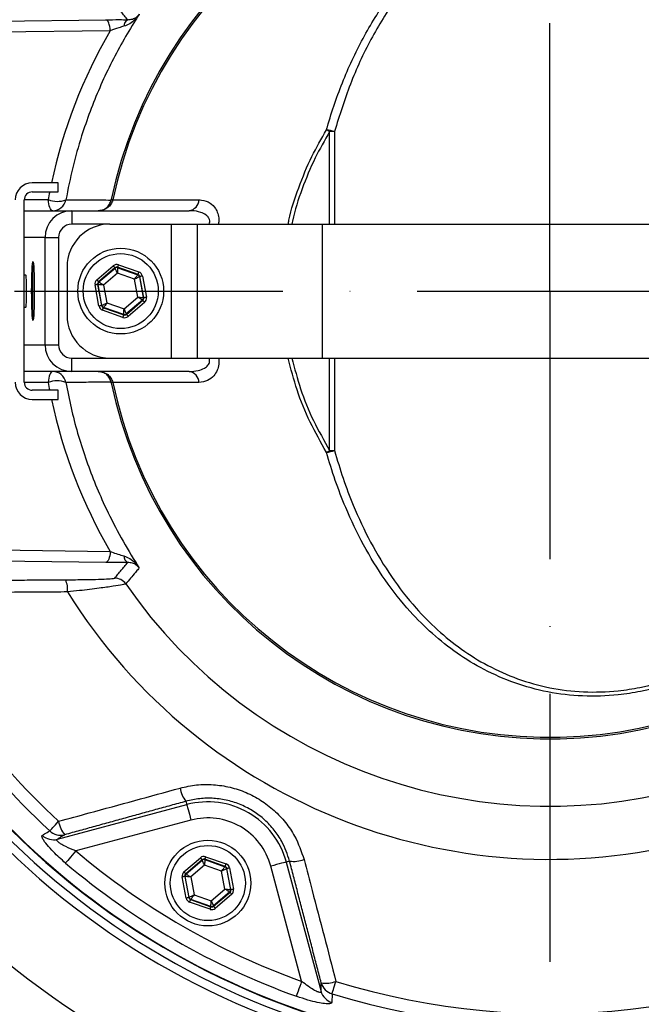
# Model space of a CAD drawing. Extents: x 0 to 9200, y 0 to 5940.
# Drawn here: x 2696 to 2812, y 1310 to 1494 of the extents above; entities that cross this region are included whole.
import ezdxf

# ---------------------------------------------------------------- set-up
doc = ezdxf.new("R2010")
doc.units = 0
doc.header["$LTSCALE"] = 5
doc.linetypes.add('GEN7', pattern=[15, 10, -2.5, 0, -2.5])
doc.layers.get('0').update_dxf_attribs({"linetype": 'CONTINUOUS'})
doc.layers.get('DEFPOINTS').update_dxf_attribs({"linetype": 'CONTINUOUS'})
doc.layers.add('7', color=4, linetype='GEN7')
doc.styles.add('ISO', font='GENISO.SHX')
doc.dimstyles.new('GEN-ISO', dxfattribs={"dimtxt": 50, "dimasz": 50, "dimexe": 40, "dimexo": 1, "dimgap": 30, "dimtad": 0, "dimtih": 1, "dimtoh": 1, "dimdec": 1, "dimtxsty": 'ISO', "dimcen": 2, "dimclrd": 256, "dimclre": 256, "dimclrt": 2, "dimazin": 3, "dimtp": 0.1, "dimtm": 0.1, "dimtfac": 0.05, "dimtdec": 1, "dimtix": 1, "dimtmove": 0, "dimatfit": 3, "dimtolj": 1})

# ---------------------------------------------------------------- blocks, each defined once
blk = doc.blocks.new('*D17')
at = {"color": 3}
for p, q in [((2794.84, 1655.5), (2794.84, 1840.69)), ((3029.84, 1462.8), (3029.84, 1840.69)), ((2829.84, 1815.69), (2994.84, 1815.69))]:
    blk.add_line(p, q, dxfattribs=at)
for points in [[(2829.84, 1821.52), (2829.84, 1809.86), (2794.84, 1815.69)], [(2994.84, 1821.52), (2994.84, 1809.86), (3029.84, 1815.69)]]:
    blk.add_solid(points, dxfattribs=at)
at = {"layer": 'DEFPOINTS', "color": 0}
for p in [(3029.84, 1815.69), (2794.84, 1654.5), (3029.84, 1461.8)]:
    blk.add_point(p, dxfattribs=at)
at = {"color": 2, "insert": (2912.34, 1871.36), "char_height": 50, "attachment_point": 5, "style": 'ISO'}
blk.add_mtext('\\A1;235', dxfattribs=at)

msp = doc.modelspace()

# ---------------------------------------------------------------- linework, layer by layer
at = {"color": 7, "linetype": 'CONTINUOUS'}
for p, q in [((2671.63, 1493.61), (2712.06, 1494.12)), ((2712.9, 1492.06), (2675.3, 1491.58)), ((2753.8, 1456), (2753.8, 1473.24)), ((2754.71, 1473.25), (2754.71, 1456)), ((2703.16, 1463.7), (2698.36, 1463.7)), ((2698.36, 1462), (2703.16, 1462)), ((2703.16, 1462), (2703.16, 1463.7)), ((2696.86, 1460.57), (2701.33, 1460.57)), ((2696.86, 1426.5), (2696.86, 1460.5)), ((2713.36, 1460.53), (2729.43, 1460.53)), ((2696.86, 1458.5), (2705.73, 1458.5)), ((2705.73, 1458.5), (2727.61, 1458.5)), ((2705.73, 1458.5), (2705.73, 1456)), ((2712.84, 1456), (2705.73, 1456)), ((2712.84, 1456), (2724.22, 1456)), ((2724.22, 1456), (2724.22, 1431)), ((2724.22, 1456), (2729.12, 1456)), ((2729.12, 1456), (2752.4, 1456)), ((2729.12, 1456), (2729.12, 1431)), ((2752.4, 1456), (2793.84, 1456)), ((2752.4, 1456), (2752.4, 1431)), ((2793.84, 1456), (2832.42, 1456)), ((2700.73, 1453.5), (2696.86, 1453.5)), ((2700.73, 1433.5), (2700.73, 1453.5)), ((2700.73, 1453.5), (2703.23, 1453.5)), ((2703.23, 1453.5), (2703.23, 1433.5)), ((2698.44, 1439.1), (2698.44, 1447.9)), ((2704.84, 1448), (2704.84, 1439)), ((2710.39, 1445.6), (2713.45, 1448.22)), ((2713.77, 1447.84), (2710.71, 1445.22)), ((2710.78, 1445.2), (2713.79, 1447.77)), ((2713.79, 1447.77), (2713.77, 1447.84)), ((2714.26, 1447.94), (2714.28, 1447.87)), ((2718.07, 1446.6), (2714.26, 1447.94)), ((2714.28, 1447.87), (2718.01, 1446.55)), ((2714.43, 1448.41), (2718.23, 1447.07)), ((2714.22, 1446.83), (2711.65, 1444.63)), ((2717.41, 1445.7), (2714.22, 1446.83)), ((2718.03, 1442.38), (2717.41, 1445.7)), ((2718.01, 1446.55), (2718.07, 1446.6)), ((2718.39, 1446.22), (2718.34, 1446.17)), ((2718.34, 1446.17), (2719.06, 1442.28)), ((2719.13, 1442.25), (2718.39, 1446.22)), ((2718.88, 1446.31), (2719.62, 1442.34)), ((2710.79, 1440.69), (2710.05, 1444.66)), ((2710.54, 1444.75), (2711.28, 1440.79)), ((2710.61, 1444.73), (2710.54, 1444.75)), ((2711.34, 1440.83), (2710.61, 1444.73)), ((2710.71, 1445.22), (2710.78, 1445.2)), ((2711.65, 1444.63), (2712.27, 1441.3)), ((2715.46, 1440.18), (2718.03, 1442.38)), ((2718.9, 1441.8), (2715.89, 1439.23)), ((2715.9, 1439.16), (2718.97, 1441.78)), ((2718.97, 1441.78), (2718.9, 1441.8)), ((2719.06, 1442.28), (2719.13, 1442.25)), ((2711.28, 1440.79), (2711.34, 1440.83)), ((2711.66, 1440.45), (2711.61, 1440.41)), ((2711.61, 1440.41), (2715.41, 1439.07)), ((2715.4, 1439.14), (2711.66, 1440.45)), ((2712.27, 1441.3), (2715.46, 1440.18)), ((2719.29, 1441.4), (2716.23, 1438.78)), ((2715.25, 1438.59), (2711.44, 1439.94)), ((2715.41, 1439.07), (2715.4, 1439.14)), ((2715.89, 1439.23), (2715.9, 1439.16)), ((2696.86, 1433.5), (2700.73, 1433.5)), ((2700.73, 1433.5), (2703.23, 1433.5)), ((2705.73, 1431), (2712.84, 1431)), ((2705.73, 1428.5), (2705.73, 1431)), ((2712.84, 1431), (2724.22, 1431)), ((2724.22, 1431), (2729.12, 1431)), ((2729.12, 1431), (2752.4, 1431)), ((2752.4, 1431), (2793.84, 1431)), ((2753.8, 1413.76), (2753.8, 1431)), ((2754.71, 1431), (2754.71, 1413.76)), ((2793.84, 1431), (2832.42, 1431)), ((2705.73, 1428.5), (2696.86, 1428.5)), ((2727.61, 1428.5), (2705.73, 1428.5)), ((2701.33, 1426.43), (2696.86, 1426.43)), ((2729.43, 1426.47), (2713.36, 1426.47)), ((2703.16, 1425), (2698.36, 1425)), ((2703.16, 1423.3), (2703.16, 1425)), ((2698.36, 1423.3), (2703.16, 1423.3)), ((2675.3, 1395.42), (2712.9, 1394.94)), ((2712.06, 1392.88), (2671.63, 1393.4)), ((2727, 1348.33), (2727.17, 1347.72)), ((2703.03, 1341.25), (2727.17, 1347.72)), ((2727.94, 1344.82), (2706.46, 1339.07)), ((2726.64, 1335.18), (2729.7, 1337.8)), ((2730.02, 1337.43), (2726.96, 1334.8)), ((2727.03, 1334.78), (2730.04, 1337.36)), ((2730.04, 1337.36), (2730.02, 1337.43)), ((2734.32, 1336.18), (2730.51, 1337.52)), ((2730.51, 1337.52), (2730.53, 1337.45)), ((2730.53, 1337.45), (2734.26, 1336.13)), ((2730.68, 1337.99), (2734.48, 1336.65)), ((2746.33, 1337.17), (2745.72, 1337)), ((2730.47, 1336.41), (2727.9, 1334.21)), ((2733.66, 1335.28), (2730.47, 1336.41)), ((2734.28, 1331.96), (2733.66, 1335.28)), ((2734.26, 1336.13), (2734.32, 1336.18)), ((2734.64, 1335.8), (2734.59, 1335.75)), ((2734.59, 1335.75), (2735.31, 1331.86)), ((2735.38, 1331.83), (2734.64, 1335.8)), ((2735.13, 1335.89), (2735.87, 1331.93)), ((2748.58, 1314.75), (2742.83, 1336.23)), ((2745.72, 1337), (2752.19, 1312.87)), ((2727.04, 1330.28), (2726.3, 1334.24)), ((2726.86, 1334.31), (2726.79, 1334.33)), ((2726.79, 1334.33), (2727.53, 1330.37)), ((2727.59, 1330.41), (2726.86, 1334.31)), ((2726.96, 1334.8), (2727.03, 1334.78)), ((2727.9, 1334.21), (2728.52, 1330.88)), ((2731.71, 1329.76), (2734.28, 1331.96)), ((2735.31, 1331.86), (2735.38, 1331.83)), ((2727.53, 1330.37), (2727.59, 1330.41)), ((2727.91, 1330.03), (2727.86, 1329.99)), ((2727.86, 1329.99), (2731.66, 1328.65)), ((2731.65, 1328.72), (2727.91, 1330.03)), ((2728.52, 1330.88), (2731.71, 1329.76)), ((2735.15, 1331.39), (2732.14, 1328.81)), ((2732.15, 1328.74), (2735.22, 1331.36)), ((2735.54, 1330.98), (2732.48, 1328.36)), ((2735.22, 1331.36), (2735.15, 1331.39)), ((2731.5, 1328.18), (2727.69, 1329.52)), ((2731.66, 1328.65), (2731.65, 1328.72)), ((2732.14, 1328.81), (2732.15, 1328.74))]:
    msp.add_line(p, q, dxfattribs=at)
for points in [[(2712.9, 1492.06), (2712.86, 1492.47), (2712.79, 1492.86), (2712.7, 1493.21), (2712.6, 1493.51), (2712.48, 1493.76), (2712.34, 1493.95), (2712.2, 1494.07), (2712.06, 1494.12)], [(2702.17, 1458.5), (2702.02, 1458.54), (2701.88, 1458.65), (2701.74, 1458.84), (2701.62, 1459.09), (2701.52, 1459.39), (2701.43, 1459.75), (2701.37, 1460.15), (2701.33, 1460.57)], [(2713.36, 1460.53), (2713.3, 1460.54), (2713.25, 1460.55), (2713.2, 1460.56), (2713.16, 1460.57), (2713.13, 1460.58), (2713.1, 1460.58), (2713.09, 1460.59), (2713.07, 1460.59)], [(2713.77, 1447.84), (2713.77, 1447.85), (2713.75, 1447.87), (2713.72, 1447.91), (2713.68, 1447.96), (2713.63, 1448.01), (2713.57, 1448.08), (2713.51, 1448.15), (2713.45, 1448.22)], [(2714.22, 1446.83), (2714.13, 1447.01), (2714.05, 1447.19), (2713.98, 1447.35), (2713.91, 1447.49), (2713.86, 1447.61), (2713.82, 1447.7), (2713.79, 1447.75), (2713.79, 1447.77)], [(2714.28, 1447.87), (2714.28, 1447.84), (2714.27, 1447.78), (2714.27, 1447.68), (2714.26, 1447.55), (2714.25, 1447.4), (2714.24, 1447.22), (2714.23, 1447.03), (2714.22, 1446.83)], [(2714.26, 1447.94), (2714.27, 1447.95), (2714.28, 1447.97), (2714.29, 1448.02), (2714.31, 1448.08), (2714.34, 1448.15), (2714.37, 1448.23), (2714.4, 1448.32), (2714.43, 1448.41)], [(2710.71, 1445.22), (2710.7, 1445.23), (2710.68, 1445.25), (2710.65, 1445.29), (2710.61, 1445.33), (2710.56, 1445.39), (2710.51, 1445.46), (2710.45, 1445.53), (2710.39, 1445.6)], [(2717.41, 1445.7), (2717.52, 1445.87), (2717.64, 1446.02), (2717.74, 1446.17), (2717.83, 1446.3), (2717.91, 1446.4), (2717.96, 1446.48), (2718, 1446.53), (2718.01, 1446.55)], [(2718.34, 1446.17), (2718.32, 1446.16), (2718.26, 1446.13), (2718.18, 1446.09), (2718.06, 1446.03), (2717.92, 1445.96), (2717.76, 1445.88), (2717.59, 1445.79), (2717.41, 1445.7)], [(2718.07, 1446.6), (2718.07, 1446.61), (2718.08, 1446.63), (2718.1, 1446.68), (2718.12, 1446.74), (2718.14, 1446.81), (2718.17, 1446.89), (2718.2, 1446.98), (2718.23, 1447.07)], [(2718.88, 1446.31), (2718.79, 1446.29), (2718.7, 1446.27), (2718.61, 1446.26), (2718.54, 1446.24), (2718.48, 1446.23), (2718.43, 1446.22), (2718.4, 1446.22), (2718.39, 1446.22)], [(2710.54, 1444.75), (2710.53, 1444.75), (2710.5, 1444.74), (2710.46, 1444.73), (2710.4, 1444.72), (2710.32, 1444.71), (2710.24, 1444.69), (2710.15, 1444.68), (2710.05, 1444.66)], [(2711.65, 1444.63), (2711.45, 1444.64), (2711.25, 1444.66), (2711.08, 1444.68), (2710.92, 1444.7), (2710.79, 1444.71), (2710.7, 1444.72), (2710.63, 1444.72), (2710.61, 1444.73)], [(2710.78, 1445.2), (2710.8, 1445.18), (2710.85, 1445.15), (2710.93, 1445.1), (2711.04, 1445.03), (2711.17, 1444.94), (2711.32, 1444.84), (2711.48, 1444.74), (2711.65, 1444.63)], [(2718.9, 1441.8), (2718.88, 1441.82), (2718.83, 1441.85), (2718.75, 1441.9), (2718.64, 1441.98), (2718.51, 1442.06), (2718.36, 1442.16), (2718.2, 1442.27), (2718.03, 1442.38)], [(2718.03, 1442.38), (2718.23, 1442.36), (2718.42, 1442.34), (2718.6, 1442.32), (2718.76, 1442.31), (2718.88, 1442.29), (2718.98, 1442.28), (2719.04, 1442.28), (2719.06, 1442.28)], [(2719.29, 1441.4), (2719.23, 1441.47), (2719.17, 1441.55), (2719.11, 1441.61), (2719.06, 1441.67), (2719.02, 1441.71), (2718.99, 1441.75), (2718.97, 1441.77), (2718.97, 1441.78)], [(2719.62, 1442.34), (2719.53, 1442.33), (2719.44, 1442.31), (2719.35, 1442.29), (2719.28, 1442.28), (2719.22, 1442.27), (2719.17, 1442.26), (2719.14, 1442.25), (2719.13, 1442.25)], [(2711.28, 1440.79), (2711.27, 1440.78), (2711.24, 1440.78), (2711.2, 1440.77), (2711.14, 1440.76), (2711.06, 1440.74), (2710.98, 1440.73), (2710.89, 1440.71), (2710.79, 1440.69)], [(2711.34, 1440.83), (2711.36, 1440.84), (2711.41, 1440.87), (2711.5, 1440.91), (2711.62, 1440.97), (2711.76, 1441.04), (2711.92, 1441.12), (2712.09, 1441.21), (2712.27, 1441.3)], [(2711.44, 1439.94), (2711.48, 1440.03), (2711.51, 1440.11), (2711.54, 1440.19), (2711.56, 1440.27), (2711.58, 1440.32), (2711.6, 1440.37), (2711.61, 1440.4), (2711.61, 1440.41)], [(2712.27, 1441.3), (2712.15, 1441.14), (2712.04, 1440.98), (2711.94, 1440.83), (2711.84, 1440.71), (2711.77, 1440.6), (2711.71, 1440.52), (2711.68, 1440.47), (2711.66, 1440.45)], [(2715.4, 1439.14), (2715.4, 1439.16), (2715.4, 1439.22), (2715.41, 1439.32), (2715.42, 1439.45), (2715.43, 1439.6), (2715.44, 1439.78), (2715.45, 1439.97), (2715.46, 1440.18)], [(2715.46, 1440.18), (2715.54, 1439.99), (2715.62, 1439.82), (2715.7, 1439.65), (2715.76, 1439.51), (2715.82, 1439.39), (2715.86, 1439.3), (2715.88, 1439.25), (2715.89, 1439.23)], [(2715.25, 1438.59), (2715.28, 1438.69), (2715.31, 1438.77), (2715.34, 1438.85), (2715.36, 1438.93), (2715.38, 1438.98), (2715.4, 1439.03), (2715.41, 1439.06), (2715.41, 1439.07)], [(2716.23, 1438.78), (2716.17, 1438.85), (2716.11, 1438.92), (2716.05, 1438.99), (2716, 1439.04), (2715.96, 1439.09), (2715.93, 1439.13), (2715.91, 1439.15), (2715.9, 1439.16)], [(2702.17, 1428.5), (2702.02, 1428.46), (2701.88, 1428.35), (2701.74, 1428.17), (2701.62, 1427.92), (2701.52, 1427.61), (2701.43, 1427.25), (2701.37, 1426.86), (2701.33, 1426.43)], [(2713.36, 1426.47), (2713.3, 1426.46), (2713.25, 1426.45), (2713.2, 1426.44), (2713.16, 1426.43), (2713.13, 1426.42), (2713.1, 1426.42), (2713.09, 1426.42), (2713.07, 1426.41)], [(2712.9, 1394.94), (2712.86, 1394.53), (2712.79, 1394.14), (2712.7, 1393.79), (2712.6, 1393.49), (2712.48, 1393.24), (2712.34, 1393.05), (2712.2, 1392.93), (2712.06, 1392.88)], [(2727.17, 1347.72), (2727.19, 1347.63), (2727.24, 1347.45), (2727.31, 1347.18), (2727.41, 1346.82), (2727.52, 1346.38), (2727.65, 1345.9), (2727.8, 1345.37), (2727.94, 1344.82)], [(2701.61, 1342.81), (2701.69, 1342.9), (2701.81, 1343.03), (2701.97, 1343.2), (2702.17, 1343.42), (2702.41, 1343.68), (2702.67, 1343.96), (2702.96, 1344.27), (2703.26, 1344.6)], [(2706.46, 1339.07), (2706.13, 1338.67), (2705.8, 1338.28), (2705.49, 1337.92), (2705.22, 1337.59), (2704.98, 1337.31), (2704.79, 1337.08), (2704.64, 1336.91), (2704.55, 1336.81)], [(2730.02, 1337.43), (2730.02, 1337.43), (2730, 1337.46), (2729.97, 1337.49), (2729.93, 1337.54), (2729.88, 1337.6), (2729.82, 1337.66), (2729.76, 1337.73), (2729.7, 1337.8)], [(2730.47, 1336.41), (2730.38, 1336.59), (2730.3, 1336.77), (2730.23, 1336.93), (2730.16, 1337.07), (2730.11, 1337.19), (2730.07, 1337.28), (2730.04, 1337.33), (2730.04, 1337.36)], [(2730.53, 1337.45), (2730.53, 1337.42), (2730.52, 1337.36), (2730.52, 1337.27), (2730.51, 1337.14), (2730.5, 1336.98), (2730.49, 1336.8), (2730.48, 1336.61), (2730.47, 1336.41)], [(2730.51, 1337.52), (2730.52, 1337.53), (2730.53, 1337.56), (2730.54, 1337.6), (2730.56, 1337.66), (2730.59, 1337.73), (2730.62, 1337.81), (2730.65, 1337.9), (2730.68, 1337.99)], [(2733.66, 1335.28), (2733.77, 1335.45), (2733.89, 1335.6), (2733.99, 1335.75), (2734.08, 1335.88), (2734.16, 1335.98), (2734.21, 1336.06), (2734.25, 1336.11), (2734.26, 1336.13)], [(2734.59, 1335.75), (2734.57, 1335.74), (2734.51, 1335.71), (2734.43, 1335.67), (2734.31, 1335.61), (2734.17, 1335.54), (2734.01, 1335.46), (2733.84, 1335.37), (2733.66, 1335.28)], [(2734.32, 1336.18), (2734.32, 1336.19), (2734.33, 1336.22), (2734.35, 1336.26), (2734.37, 1336.32), (2734.39, 1336.39), (2734.42, 1336.47), (2734.45, 1336.56), (2734.48, 1336.65)], [(2735.13, 1335.89), (2735.04, 1335.87), (2734.95, 1335.85), (2734.86, 1335.84), (2734.79, 1335.82), (2734.73, 1335.81), (2734.68, 1335.8), (2734.65, 1335.8), (2734.64, 1335.8)], [(2745.72, 1337), (2745.64, 1336.98), (2745.46, 1336.93), (2745.18, 1336.86), (2744.82, 1336.76), (2744.39, 1336.65), (2743.9, 1336.52), (2743.37, 1336.37), (2742.83, 1336.23)], [(2726.79, 1334.33), (2726.78, 1334.33), (2726.75, 1334.32), (2726.71, 1334.31), (2726.65, 1334.3), (2726.57, 1334.29), (2726.49, 1334.27), (2726.4, 1334.26), (2726.3, 1334.24)], [(2726.96, 1334.8), (2726.95, 1334.81), (2726.93, 1334.83), (2726.9, 1334.87), (2726.86, 1334.92), (2726.81, 1334.97), (2726.76, 1335.04), (2726.7, 1335.11), (2726.64, 1335.18)], [(2727.9, 1334.21), (2727.7, 1334.23), (2727.5, 1334.25), (2727.33, 1334.26), (2727.17, 1334.28), (2727.04, 1334.29), (2726.95, 1334.3), (2726.88, 1334.31), (2726.86, 1334.31)], [(2727.03, 1334.78), (2727.05, 1334.77), (2727.1, 1334.73), (2727.18, 1334.68), (2727.29, 1334.61), (2727.42, 1334.52), (2727.57, 1334.42), (2727.73, 1334.32), (2727.9, 1334.21)], [(2734.28, 1331.96), (2734.48, 1331.94), (2734.67, 1331.92), (2734.85, 1331.9), (2735.01, 1331.89), (2735.13, 1331.88), (2735.23, 1331.87), (2735.29, 1331.86), (2735.31, 1331.86)], [(2735.15, 1331.39), (2735.13, 1331.4), (2735.08, 1331.43), (2735, 1331.49), (2734.89, 1331.56), (2734.76, 1331.64), (2734.61, 1331.74), (2734.45, 1331.85), (2734.28, 1331.96)], [(2735.87, 1331.93), (2735.78, 1331.91), (2735.69, 1331.89), (2735.6, 1331.88), (2735.53, 1331.86), (2735.47, 1331.85), (2735.42, 1331.84), (2735.39, 1331.84), (2735.38, 1331.83)], [(2727.53, 1330.37), (2727.52, 1330.37), (2727.49, 1330.36), (2727.45, 1330.35), (2727.39, 1330.34), (2727.31, 1330.33), (2727.23, 1330.31), (2727.14, 1330.29), (2727.04, 1330.28)], [(2727.59, 1330.41), (2727.61, 1330.42), (2727.66, 1330.45), (2727.75, 1330.5), (2727.87, 1330.55), (2728.01, 1330.62), (2728.17, 1330.7), (2728.34, 1330.79), (2728.52, 1330.88)], [(2727.69, 1329.52), (2727.73, 1329.61), (2727.76, 1329.7), (2727.79, 1329.78), (2727.81, 1329.85), (2727.83, 1329.91), (2727.85, 1329.95), (2727.86, 1329.98), (2727.86, 1329.99)], [(2728.52, 1330.88), (2728.4, 1330.72), (2728.29, 1330.56), (2728.19, 1330.42), (2728.09, 1330.29), (2728.02, 1330.18), (2727.96, 1330.1), (2727.93, 1330.05), (2727.91, 1330.03)], [(2731.65, 1328.72), (2731.65, 1328.74), (2731.65, 1328.8), (2731.66, 1328.9), (2731.67, 1329.03), (2731.68, 1329.19), (2731.69, 1329.36), (2731.7, 1329.56), (2731.71, 1329.76)], [(2731.71, 1329.76), (2731.79, 1329.57), (2731.87, 1329.4), (2731.95, 1329.24), (2732.01, 1329.09), (2732.07, 1328.98), (2732.11, 1328.89), (2732.13, 1328.83), (2732.14, 1328.81)], [(2735.54, 1330.98), (2735.48, 1331.06), (2735.42, 1331.13), (2735.36, 1331.19), (2735.31, 1331.25), (2735.27, 1331.3), (2735.24, 1331.33), (2735.22, 1331.35), (2735.22, 1331.36)], [(2731.5, 1328.18), (2731.53, 1328.27), (2731.56, 1328.36), (2731.59, 1328.44), (2731.61, 1328.51), (2731.63, 1328.57), (2731.65, 1328.61), (2731.66, 1328.64), (2731.66, 1328.65)], [(2732.48, 1328.36), (2732.42, 1328.43), (2732.36, 1328.5), (2732.3, 1328.57), (2732.25, 1328.63), (2732.21, 1328.67), (2732.18, 1328.71), (2732.16, 1328.73), (2732.15, 1328.74)], [(2748.58, 1314.75), (2748.41, 1314.26), (2748.24, 1313.78), (2748.08, 1313.34), (2747.93, 1312.93), (2747.81, 1312.59), (2747.7, 1312.3), (2747.63, 1312.1), (2747.58, 1311.97)], [(2754.25, 1312.42), (2754.29, 1312.53), (2754.34, 1312.7), (2754.41, 1312.93), (2754.5, 1313.21), (2754.6, 1313.55), (2754.72, 1313.92), (2754.84, 1314.32), (2754.97, 1314.74)]]:
    msp.add_lwpolyline(points, dxfattribs=at)
for centre, radius in [((2714.84, 1443.5), 8), ((2714.84, 1443.5), 7), ((2731.09, 1333.08), 8), ((2731.09, 1333.08), 7)]:
    msp.add_circle(centre, radius, dxfattribs=at)
for centre, radius, start, end in [((2794.84, 1443.5), 175, 270, 163.0687), ((2794.84, 1443.5), 172.5, 270, 162.6956), ((2794.84, 1443.5), 142.05, 0, 157.4367), ((2794.84, 1443.5), 141.97, 2.0405, 83.5984), ((2794.84, 1443.5), 145.13, 224.6669, 70.0505), ((2794.84, 1443.5), 137.22, 12.7971, 107.2029), ((2794.84, 1443.5), 143.52, 224.6669, 70.0288), ((2794.84, 1443.5), 134.79, 12.7971, 107.2029), ((2794.84, 1443.5), 105.99, 211.968, 148.032), ((2794.84, 1443.5), 96.09, 214.6381, 145.3619), ((2794.84, 1443.5), 83.53, 9.1169, 168.1957), ((2794.84, 1443.5), 83.23, 9.1169, 168.1957), ((2716.87, 1492.89), 1.43, 120.5834, 179.9603), ((2736.87, 1444.45), 33.4, 59.5377, 60.7209), ((2751.86, 1464.03), 9.64, 72.8379, 82.0052), ((2754.36, 1461.02), 12.23, 88.3727, 92.6186), ((2698.36, 1460.5), 3.2, 90, 180), ((2698.36, 1460.5), 1.5, 90, 180), ((2703.01, 1464.63), 4.4, 247.4799, 291.4997), ((2702.17, 1461), 2.5, 270.0213, 349.3504), ((2713.21, 1459.68), 0.824, 79.4448, 100.5552), ((2727.33, 1460.59), 2.1, 277.8287, 358.4309), ((2705.73, 1453.5), 5, 90, 180), ((2712.84, 1448), 8, 90, 180), ((2699.04, 1447.9), 0.6, 137.5888, 180), ((2714.11, 1447.39), 0.5, 70.5944, 130.5731), ((2717.85, 1446.08), 0.5, 10.5937, 70.573), ((2711.1, 1444.82), 0.5, 130.5931, 190.5736), ((2794.84, 1443.5), 142.05, 202.5616, 0), ((2718.57, 1442.18), 0.5, 310.5945, 10.5738), ((2711.83, 1440.92), 0.5, 190.5941, 250.5739), ((2699.04, 1439.1), 0.6, 180, 222.4112), ((2712.84, 1439), 8, 180, 270), ((2715.57, 1439.61), 0.5, 250.5945, 310.573), ((2794.84, 1443.5), 141.97, 276.4016, 357.9595), ((2705.73, 1433.5), 5, 180, 270), ((2794.84, 1443.5), 83.53, 191.8043, 350.8831), ((2794.84, 1443.5), 83.23, 191.8043, 350.8831), ((2702.17, 1426), 2.5, 10.6496, 89.9787), ((2727.33, 1426.42), 2.1, 1.5691, 82.1713), ((2698.36, 1426.5), 3.2, 180, 270), ((2698.36, 1426.5), 1.5, 180, 270), ((2703.01, 1422.37), 4.4, 68.5003, 112.5201), ((2713.21, 1427.32), 0.824, 259.4448, 280.5552), ((2794.84, 1443.5), 161, 224.6669, 352.9826), ((2736.87, 1442.55), 33.4, 299.2791, 300.4623), ((2751.86, 1422.97), 9.64, 277.9948, 287.1621), ((2754.36, 1425.98), 12.23, 267.3814, 271.6273), ((2794.84, 1443.5), 137.22, 252.7971, 347.2029), ((2794.84, 1443.5), 134.79, 252.7971, 347.2029), ((2716.87, 1394.11), 1.43, 180.0397, 239.4166), ((2794.84, 1443.5), 141.97, 202.5752, 263.5984), ((2700.61, 1387.85), 4.34, 353.8687, 24.5728), ((2713.72, 1387.46), 2.5, 34.6659, 89.9348), ((2794.84, 1443.5), 137.22, 203.9392, 227.2029), ((2794.84, 1443.5), 134.79, 204.7085, 227.2029), ((2794.84, 1443.5), 175, 201.835, 270), ((2794.84, 1443.5), 172.5, 203.6274, 270), ((2731.48, 1351.77), 5.65, 189.8486, 217.53), ((2731.09, 1333.08), 15.15, 15, 105), ((2708.6, 1345.49), 5.41, 189.4586, 218.9638), ((2731.09, 1333.08), 12.15, 15, 105), ((2703.66, 1344.97), 2.98, 226.5046, 284.2518), ((2702.3, 1344.13), 2.98, 226.3296, 284.2518), ((2794.84, 1443.5), 136.81, 229.7614, 250.2386), ((2730.36, 1336.98), 0.5, 70.5935, 130.5738), ((2747.08, 1342.77), 5.65, 262.4697, 290.1519), ((2794.84, 1443.5), 139.76, 229.7614, 250.2386), ((2734.1, 1335.66), 0.5, 10.5956, 70.5723), ((2727.35, 1334.4), 0.5, 130.5927, 190.5736), ((2734.82, 1331.77), 0.5, 310.5956, 10.5721), ((2728.08, 1330.51), 0.5, 190.597, 250.5704), ((2731.82, 1329.19), 0.5, 250.5949, 310.5737), ((2753.08, 1319.81), 5.41, 261.0366, 290.5413), ((2755.1, 1315.27), 2.98, 195.748, 253.4958), ((2755.05, 1313.68), 2.98, 195.7486, 253.6704)]:
    msp.add_arc(centre, radius, start, end, dxfattribs=at)
for centre, major_axis, ratio, start_param, end_param in [((2795.52, 1443.85), (85.03, 43.84), 0.99984, 2.137302, 2.456478), ((2795.52, 1443.85), (85.03, 43.84), 0.99984, 2.474612, 2.489861), ((2705.73, 1453.5), (-2.5, 0), 0.999048, 4.712389, 6.283185), ((2714.1, 1447.46), (0.184, -0.983), 0.999797, 2.618082, 3.665103), ((2714.1, 1447.46), (-0.092, 0.492), 0.999391, 5.759674, 6.806696), ((2697.17, 1443.5), (0, 3), 0.043661, 4.712389, 6.283185), ((2711.04, 1444.84), (0.943, -0.332), 0.999797, 2.618082, 3.665103), ((2717.9, 1446.12), (0.38, 0.325), 0.999391, 5.759674, 6.806696), ((2717.9, 1446.12), (-0.76, -0.651), 0.999797, 2.618082, 3.665103), ((2711.04, 1444.84), (0.472, -0.166), 0.999391, 2.618082, 3.665103), ((2697.17, 1443.5), (0, 3), 0.043661, 3.141593, 4.712389), ((2718.64, 1442.16), (0.472, -0.166), 0.999391, 5.759674, 6.806696), ((2718.64, 1442.16), (-0.943, 0.332), 0.999797, 2.618082, 3.665103), ((2711.78, 1440.88), (0.76, 0.651), 0.999797, 2.618082, 3.665103), ((2711.78, 1440.88), (0.38, 0.325), 0.999391, 2.618082, 3.665103), ((2715.58, 1439.54), (-0.184, 0.983), 0.999797, 2.618082, 3.665103), ((2715.58, 1439.54), (-0.092, 0.492), 0.999391, 2.618082, 3.665103), ((2705.73, 1433.5), (2.5, 0), 0.999048, 3.141593, 4.712389), ((2795.52, 1443.15), (85.03, -43.84), 0.99984, 3.793325, 3.808573), ((2795.52, 1443.15), (85.03, -43.84), 0.99984, 3.826707, 4.145883), ((2730.35, 1337.05), (0.184, -0.983), 0.999797, 2.618082, 3.665103), ((2730.35, 1337.05), (-0.092, 0.492), 0.999391, 5.759674, 6.806696), ((2734.15, 1335.71), (0.38, 0.325), 0.999391, 5.759674, 6.806696), ((2734.15, 1335.71), (-0.76, -0.651), 0.999797, 2.618082, 3.665103), ((2727.29, 1334.42), (0.943, -0.332), 0.999797, 2.618082, 3.665103), ((2727.29, 1334.42), (0.472, -0.166), 0.999391, 2.618082, 3.665103), ((2734.89, 1331.74), (0.472, -0.166), 0.999391, 5.759674, 6.806696), ((2734.89, 1331.74), (-0.943, 0.332), 0.999797, 2.618082, 3.665103), ((2728.03, 1330.46), (0.76, 0.651), 0.999797, 2.618082, 3.665103), ((2728.03, 1330.46), (0.38, 0.325), 0.999391, 2.618082, 3.665103), ((2731.83, 1329.12), (-0.184, 0.983), 0.999797, 2.618082, 3.665103), ((2731.83, 1329.12), (-0.092, 0.492), 0.999391, 2.618082, 3.665103)]:
    msp.add_ellipse(centre, major_axis=major_axis, ratio=ratio, start_param=start_param, end_param=end_param, dxfattribs=at)
msp.add_ellipse((2698.48, 1443.5), major_axis=(0, 5.5), ratio=0.043661, dxfattribs=at)
for points, knots in [([(2753.2, 1473.58), (2753.26, 1473.77), (2754.17, 1476.95), (2756.25, 1482.98), (2760.13, 1491.22), (2764.45, 1498.06), (2768.94, 1503.56), (2773.37, 1507.91), (2777.93, 1511.42), (2782.5, 1514.13), (2786.94, 1516.16), (2791.61, 1517.71), (2796.48, 1518.7), (2801.46, 1519.14), (2806.53, 1519.02), (2811.6, 1518.3), (2816.57, 1517.03), (2821.49, 1515.2), (2826.27, 1512.8), (2830.84, 1509.87), (2835.84, 1505.92), (2841.04, 1500.76), (2844.27, 1496.3), (2845.89, 1494.07)], [0, 0, 0, 0, 0.004606, 0.078674, 0.152992, 0.226994, 0.279255, 0.331639, 0.38384, 0.42414, 0.464537, 0.504793, 0.544203, 0.583763, 0.623144, 0.662574, 0.702183, 0.741645, 0.783984, 0.82648, 0.868876, 0.934416, 1, 1, 1, 1]), ([(2844.82, 1493.59), (2843.25, 1495.79), (2840.12, 1500.19), (2835.06, 1505.3), (2830.2, 1509.21), (2825.75, 1512.1), (2821.11, 1514.48), (2816.32, 1516.28), (2811.49, 1517.53), (2806.56, 1518.24), (2801.62, 1518.36), (2796.78, 1517.91), (2792.04, 1516.92), (2787.5, 1515.39), (2783.18, 1513.37), (2778.74, 1510.68), (2774.31, 1507.21), (2770, 1502.9), (2765.59, 1497.41), (2761.35, 1490.52), (2757.48, 1482.2), (2755.63, 1476.23), (2754.71, 1473.25)], [0, 0, 0, 0, 0.065794, 0.131543, 0.173848, 0.216254, 0.258499, 0.297699, 0.337048, 0.376212, 0.415322, 0.454616, 0.493757, 0.533893, 0.574173, 0.614356, 0.666664, 0.719158, 0.771529, 0.84755, 0.923906, 1, 1, 1, 1]), ([(2718.3, 1495.13), (2718.06, 1494.76), (2716.97, 1493.07), (2714.32, 1488.62), (2710.78, 1481.51), (2707.82, 1473.6), (2705.82, 1466.58), (2705.02, 1462.55), (2704.62, 1460.54)], [0, 0, 0, 0, 0.036, 0.163384, 0.41969, 0.675976, 0.83799, 1, 1, 1, 1]), ([(2718.3, 1495.13), (2718.3, 1495.12), (2718.06, 1494.78), (2717.52, 1494.14), (2716.59, 1493.33), (2715.81, 1493.04), (2715.44, 1492.9)], [0, 0, 0, 0, 0.003792, 0.338976, 0.683111, 1, 1, 1, 1]), ([(2716.14, 1494.13), (2716.45, 1494.15), (2717.09, 1494.21), (2717.78, 1494.59), (2718.15, 1494.93), (2718.3, 1495.13), (2718.3, 1495.13)], [0, 0, 0, 0, 0.3182531, 0.6620939, 0.9962258, 1, 1, 1, 1]), ([(2712.06, 1494.12), (2712.89, 1494.13), (2714.26, 1494.14), (2715.62, 1494.13), (2716.14, 1494.13)], [0, 0, 0, 0, 0.613212, 1, 1, 1, 1]), ([(2715.44, 1492.9), (2715.12, 1492.81), (2714.23, 1492.57), (2713.42, 1492.26), (2712.9, 1492.06)], [0, 0, 0, 0, 0.364207, 1, 1, 1, 1]), ([(2746.09, 1456), (2746.13, 1456.24), (2746.54, 1458.56), (2747.98, 1462.81), (2750.27, 1468.48), (2752.26, 1471.95), (2753.2, 1473.58)], [0, 0, 0, 0, 0.038073, 0.370962, 0.702871, 1, 1, 1, 1]), ([(2753.8, 1473.24), (2752.87, 1471.62), (2750.89, 1468.2), (2748.62, 1462.59), (2747.21, 1458.44), (2746.81, 1456.19), (2746.77, 1456)], [0, 0, 0, 0, 0.2995161, 0.633949, 0.9693716, 1, 1, 1, 1]), ([(2704.62, 1460.54), (2704.65, 1460.54), (2704.97, 1460.54), (2706.47, 1460.53), (2709.26, 1460.51), (2711.75, 1460.5), (2713.05, 1460.49)], [0, 0, 0, 0, 0.008704, 0.114085, 0.535611, 1, 1, 1, 1]), ([(2710.66, 1458.5), (2710.66, 1458.5), (2710.67, 1458.5), (2710.97, 1458.5), (2711.53, 1458.61), (2712.25, 1459.04), (2712.8, 1459.68), (2712.97, 1460.22), (2713.05, 1460.49)], [0, 0, 0, 0, 0.003224, 0.0099143, 0.2748476, 0.5240489, 0.7648623, 1, 1, 1, 1]), ([(2713.36, 1460.49), (2713.26, 1460.22), (2713.07, 1459.68), (2712.44, 1459.04), (2711.63, 1458.61), (2711, 1458.5), (2710.67, 1458.5), (2710.66, 1458.5), (2710.66, 1458.5)], [0, 0, 0, 0, 0.234927, 0.475929, 0.725372, 0.989994, 0.996783, 1, 1, 1, 1]), ([(2729.43, 1460.53), (2729.6, 1460.52), (2730.33, 1460.49), (2731.44, 1460.09), (2732.45, 1459.1), (2732.97, 1458.01), (2733.19, 1456.98), (2733.11, 1456.29), (2733.07, 1456)], [0, 0, 0, 0, 0.08903, 0.387699, 0.607923, 0.752692, 0.896632, 1, 1, 1, 1]), ([(2731.33, 1456), (2731.37, 1456.15), (2731.44, 1456.35), (2731.43, 1456.72), (2731.35, 1456.98), (2731.13, 1457.35), (2730.66, 1457.81), (2729.61, 1458.29), (2728.52, 1458.48), (2727.79, 1458.5), (2727.61, 1458.5)], [0, 0, 0, 0, 0.0770762, 0.1087484, 0.1957165, 0.2204979, 0.3475996, 0.5686031, 0.8987071, 1, 1, 1, 1]), ([(2727.61, 1428.5), (2728.17, 1428.53), (2729.15, 1428.59), (2730.35, 1429.01), (2731.04, 1429.52), (2731.31, 1429.95), (2731.42, 1430.28), (2731.44, 1430.57), (2731.39, 1430.83), (2731.35, 1430.96), (2731.33, 1431)], [0, 0, 0, 0, 0.3284357, 0.5778999, 0.7442957, 0.8222731, 0.8635391, 0.9325618, 0.9755102, 1, 1, 1, 1]), ([(2733.09, 1431), (2733.12, 1430.61), (2733.18, 1429.8), (2732.85, 1428.62), (2732.15, 1427.53), (2730.98, 1426.65), (2729.98, 1426.54), (2729.43, 1426.47)], [0, 0, 0, 0, 0.140095, 0.288846, 0.469218, 0.707676, 1, 1, 1, 1]), ([(2753.2, 1413.42), (2752.15, 1415.29), (2750.04, 1419.02), (2747.63, 1424.93), (2746.58, 1429.01), (2746.06, 1431)], [0, 0, 0, 0, 0.337504, 0.675999, 1, 1, 1, 1]), ([(2746.76, 1431), (2747.26, 1429.08), (2748.3, 1425.09), (2750.66, 1419.3), (2752.76, 1415.61), (2753.8, 1413.76)], [0, 0, 0, 0, 0.318621, 0.659811, 1, 1, 1, 1]), ([(2710.66, 1428.5), (2710.66, 1428.5), (2710.67, 1428.5), (2711, 1428.5), (2711.63, 1428.39), (2712.44, 1427.96), (2713.07, 1427.32), (2713.26, 1426.78), (2713.36, 1426.51)], [0, 0, 0, 0, 0.003217, 0.010006, 0.274628, 0.524071, 0.765073, 1, 1, 1, 1]), ([(2713.05, 1426.51), (2712.97, 1426.78), (2712.8, 1427.32), (2712.25, 1427.96), (2711.53, 1428.39), (2710.97, 1428.5), (2710.67, 1428.5), (2710.66, 1428.5), (2710.66, 1428.5)], [0, 0, 0, 0, 0.2351377, 0.4759511, 0.7251524, 0.9900857, 0.996776, 1, 1, 1, 1]), ([(2713.05, 1426.51), (2712.99, 1426.51), (2712.63, 1426.51), (2711.08, 1426.5), (2708.34, 1426.48), (2705.89, 1426.47), (2704.62, 1426.46)], [0, 0, 0, 0, 0.02271, 0.128091, 0.549617, 1, 1, 1, 1]), ([(2704.62, 1426.46), (2704.93, 1424.88), (2705.86, 1420.11), (2708.12, 1412.36), (2711.26, 1404.54), (2714.5, 1398.12), (2716.74, 1394.29), (2718.06, 1392.25), (2718.3, 1391.87)], [0, 0, 0, 0, 0.127392, 0.383785, 0.640201, 0.802099, 0.964, 1, 1, 1, 1]), ([(2845.89, 1392.93), (2844.69, 1391.24), (2842.29, 1387.87), (2838.27, 1383.46), (2834.04, 1379.59), (2829.62, 1376.28), (2824.48, 1373.19), (2818.53, 1370.56), (2812.69, 1368.9), (2806.79, 1367.99), (2800.94, 1367.81), (2794.43, 1368.58), (2788.26, 1370.28), (2782.6, 1372.76), (2777.49, 1375.88), (2772.9, 1379.52), (2768.37, 1384.04), (2764.03, 1389.54), (2760.03, 1396.06), (2757.04, 1402.35), (2754.79, 1408.16), (2753.73, 1411.67), (2753.2, 1413.42)], [0, 0, 0, 0, 0.049336, 0.098659, 0.141936, 0.185305, 0.228528, 0.282206, 0.335841, 0.3685, 0.420315, 0.472149, 0.523726, 0.57534, 0.624491, 0.673824, 0.723038, 0.786162, 0.849509, 0.912688, 0.956343, 1, 1, 1, 1]), ([(2754.71, 1413.76), (2755.22, 1412.02), (2756.25, 1408.56), (2758.43, 1402.81), (2761.34, 1396.6), (2765.23, 1390.15), (2769.44, 1384.7), (2773.85, 1380.23), (2778.31, 1376.62), (2783.28, 1373.52), (2788.78, 1371.06), (2794.78, 1369.36), (2801.11, 1368.6), (2806.81, 1368.77), (2812.54, 1369.66), (2818.23, 1371.29), (2824.02, 1373.89), (2829.01, 1376.95), (2833.3, 1380.22), (2837.42, 1384.05), (2841.32, 1388.41), (2843.65, 1391.75), (2844.82, 1393.41)], [0, 0, 0, 0, 0.043991, 0.08798, 0.151495, 0.215175, 0.278631, 0.327876, 0.377237, 0.426415, 0.477815, 0.529175, 0.58064, 0.632083, 0.664499, 0.717827, 0.771201, 0.814387, 0.857723, 0.900966, 0.950477, 1, 1, 1, 1]), ([(2712.9, 1394.94), (2712.98, 1394.91), (2713.43, 1394.74), (2714.27, 1394.43), (2715.06, 1394.21), (2715.44, 1394.11)], [0, 0, 0, 0, 0.101711, 0.568919, 1, 1, 1, 1]), ([(2715.44, 1394.11), (2715.81, 1393.97), (2716.58, 1393.68), (2717.52, 1392.87), (2718.06, 1392.22), (2718.3, 1391.88), (2718.3, 1391.87)], [0, 0, 0, 0, 0.3141706, 0.6553021, 0.996208, 1, 1, 1, 1]), ([(2716.14, 1392.87), (2715.53, 1392.87), (2714.3, 1392.86), (2712.9, 1392.87), (2712.18, 1392.88), (2712.06, 1392.88)], [0, 0, 0, 0, 0.453536, 0.904398, 1, 1, 1, 1]), ([(2718.3, 1391.87), (2718.3, 1391.88), (2718.15, 1392.07), (2717.78, 1392.42), (2717.08, 1392.8), (2716.45, 1392.85), (2716.14, 1392.87)], [0, 0, 0, 0, 0.003774, 0.343614, 0.684469, 1, 1, 1, 1]), ([(2718.3, 1391.87), (2718.25, 1391.82), (2718.01, 1391.53), (2717.17, 1390.53), (2716.38, 1389.59), (2715.78, 1388.89)], [0, 0, 0, 0, 0.057951, 0.289755, 1, 1, 1, 1]), ([(2704.55, 1389.65), (2705.18, 1389.66), (2706.93, 1389.67), (2709.48, 1389.71), (2711.79, 1389.78), (2713.35, 1389.87), (2713.6, 1389.93), (2713.73, 1389.97)], [0, 0, 0, 0, 0.137951, 0.386756, 0.59982, 0.79964, 1, 1, 1, 1]), ([(2715.78, 1388.89), (2715.63, 1388.84), (2715.34, 1388.73), (2713.51, 1388.44), (2710.79, 1388.06), (2707.76, 1387.69), (2705.67, 1387.46), (2704.92, 1387.38)], [0, 0, 0, 0, 0.205872, 0.40859, 0.620985, 0.865351, 1, 1, 1, 1]), ([(2704.92, 1387.38), (2703.27, 1387.37), (2695.03, 1387.31), (2684.19, 1387.24), (2675, 1387.18), (2672.39, 1387.16)], [0, 0, 0, 0, 0.151853, 0.759266, 1, 1, 1, 1]), ([(2703.26, 1344.6), (2705.17, 1345.12), (2712.72, 1347.19), (2720.27, 1349.26), (2725.92, 1350.8)], [0, 0, 0, 0, 0.2528, 1, 1, 1, 1]), ([(2725.92, 1350.8), (2726.93, 1351.03), (2728.97, 1351.48), (2732.12, 1351.51), (2735.24, 1351.03), (2738.23, 1350.05), (2741.01, 1348.58), (2743.49, 1346.7), (2745.61, 1344.43), (2747.68, 1341.42), (2748.52, 1338.96), (2749.02, 1337.47)], [0, 0, 0, 0, 0.1057875, 0.211568, 0.317598, 0.4236232, 0.5282746, 0.6329268, 0.7367926, 0.8406639, 1, 1, 1, 1]), ([(2746.33, 1337.17), (2745.91, 1338.42), (2745.22, 1340.49), (2743.49, 1343.01), (2741.73, 1344.92), (2739.65, 1346.5), (2737.32, 1347.73), (2734.81, 1348.55), (2732.2, 1348.94), (2729.56, 1348.9), (2727.85, 1348.52), (2727, 1348.33)], [0, 0, 0, 0, 0.159747, 0.263569, 0.36738, 0.471785, 0.576188, 0.682081, 0.787983, 0.893985, 1, 1, 1, 1]), ([(2700.24, 1341.98), (2700.38, 1342.07), (2700.84, 1342.34), (2701.29, 1342.62), (2701.61, 1342.81)], [0, 0, 0, 0, 0.3088925, 1, 1, 1, 1]), ([(2704.55, 1336.81), (2704.16, 1337.15), (2703.37, 1337.84), (2702.16, 1339.01), (2701.03, 1340.25), (2700.28, 1341.32), (2700.11, 1341.84), (2700.21, 1341.95), (2700.24, 1341.98)], [0, 0, 0, 0, 0.158947, 0.317651, 0.52762, 0.737161, 0.919238, 1, 1, 1, 1]), ([(2706.46, 1339.07), (2705.82, 1339.33), (2704.8, 1339.74), (2703.71, 1340.35), (2703.23, 1340.7), (2702.99, 1340.93), (2702.92, 1341.08), (2702.94, 1341.19), (2703, 1341.23), (2703.03, 1341.25)], [0, 0, 0, 0, 0.361624, 0.577199, 0.701522, 0.770233, 0.881089, 0.928398, 1, 1, 1, 1]), ([(2704.39, 1342.09), (2704.14, 1341.93), (2703.69, 1341.65), (2703.23, 1341.37), (2703.03, 1341.25)], [0, 0, 0, 0, 0.556113, 1, 1, 1, 1]), ([(2749.02, 1337.47), (2749.52, 1335.55), (2751.51, 1327.97), (2753.49, 1320.4), (2754.97, 1314.74)], [0, 0, 0, 0, 0.2527995, 1, 1, 1, 1]), ([(2752.19, 1312.87), (2752.18, 1312.81), (2752.17, 1312.72), (2752.03, 1312.67), (2751.86, 1312.69), (2751.51, 1312.8), (2750.94, 1313.07), (2750, 1313.66), (2749.19, 1314.26), (2748.7, 1314.66), (2748.58, 1314.75)], [0, 0, 0, 0, 0.11263, 0.15132, 0.263528, 0.303562, 0.468701, 0.668877, 0.92225, 1, 1, 1, 1]), ([(2752.19, 1312.87), (2752.19, 1313.1), (2752.21, 1313.64), (2752.23, 1314.17), (2752.23, 1314.46)], [0, 0, 0, 0, 0.443887, 1, 1, 1, 1]), ([(2754.22, 1310.82), (2754.16, 1310.73), (2754.05, 1310.56), (2753.18, 1310.54), (2751.89, 1310.72), (2750.18, 1311.12), (2748.68, 1311.58), (2747.79, 1311.9), (2747.58, 1311.97)], [0, 0, 0, 0, 0.172512, 0.345794, 0.52005, 0.711362, 0.934169, 1, 1, 1, 1]), ([(2754.25, 1312.42), (2754.25, 1312.18), (2754.24, 1311.65), (2754.22, 1311.12), (2754.22, 1310.82)], [0, 0, 0, 0, 0.439343, 1, 1, 1, 1])]:
    msp.add_open_spline(points, degree=3, knots=knots, dxfattribs=at)
for points in [[(2716.14, 1494.13), (2713.73, 1497.04)], [(2713.05, 1460.49), (2713.07, 1460.59)], [(2713.36, 1460.53), (2713.36, 1460.49)], [(2697.17, 1446.5), (2696.86, 1446.5)], [(2696.86, 1440.5), (2697.17, 1440.5)], [(2713.07, 1426.41), (2713.05, 1426.51)], [(2713.36, 1426.51), (2713.36, 1426.47)], [(2713.73, 1389.97), (2716.14, 1392.87)], [(2672, 1389.48), (2704.55, 1389.65)], [(2727, 1348.33), (2704.39, 1342.09)], [(2752.23, 1314.46), (2746.33, 1337.17)]]:
    msp.add_open_spline(points, degree=1, dxfattribs=at)
at = {"layer": '7'}
for p, q in [((2794.84, 1443.5), (2794.84, 1653.5)), ((2544.84, 1443.5), (2794.84, 1443.5)), ((2794.84, 1443.5), (3014.84, 1443.5)), ((2794.84, 1443.5), (2794.84, 1233.5))]:
    msp.add_line(p, q, dxfattribs=at)

# ---------------------------------------------------------------- dimensions: what is measured, and where the dimension line sits
dim = msp.add_linear_dim(base=(3029.84, 1815.69), p1=(2794.84, 1654.5), p2=(3029.84, 1461.8), dimstyle='GEN-ISO', override={"dimasz": 35, "dimexe": 25, "dimtad": 1, "dimtih": 0, "dimtoh": 0, "dimclrd": 3, "dimclre": 3, "dimadec": 2, "dimazin": 2, "dimlwd": 25, "dimlwe": 25})
dim.commit()
dim.dimension.update_dxf_attribs({"geometry": '*D17', "text_midpoint": (2912.34, 1871.36)})

doc.saveas('drawing.dxf')
